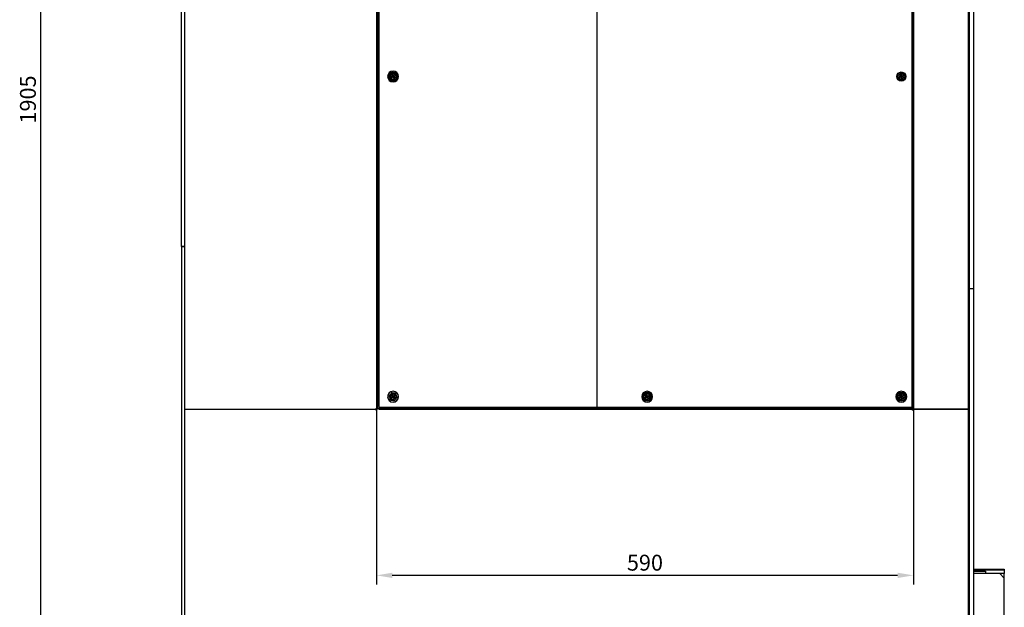
# Model space of a CAD drawing. Units: millimetres. Extents: x 9650 to 17057, y -2435 to -1171.
# Drawn here: x 15749 to 16108, y -2079 to -1864 of the extents above; entities that cross this region are included whole.
import ezdxf

# ---------------------------------------------------------------- set-up
doc = ezdxf.new("R2010")
doc.units = ezdxf.units.MM
doc.layers.add('1', color=7, linetype='Continuous', true_color=0xffffff)
doc.styles.add('kanji', font='simplex.shx', dxfattribs={"bigfont": 'bigfont'})

msp = doc.modelspace()

# ---------------------------------------------------------------- linework, layer by layer
at = {"layer": '1', "color": 152, "linetype": 'Continuous', "lineweight": -3}
for p, q in [((15756.47, -1653.49), (15756.47, -2271.74)), ((15878.92, -2006.61), (15878.92, -2070.5)), ((16074.76, -2005.32), (16074.76, -2070.5)), ((16068.97, -2067.19), (15884.72, -2067.19))]:
    msp.add_line(p, q, dxfattribs=at)
at = {"layer": '1', "color": 0, "linetype": 'Continuous'}
for p, q in [((15807.83, -1947.24), (15807.83, -1657.15)), ((15809.09, -2006.61), (15809.09, -1659.1)), ((16094.71, -1659.1), (16094.71, -2006.61)), ((16095.04, -1659.3), (16095.04, -1962.69)), ((16096.7, -1659.3), (16096.7, -1962.69)), ((15878.92, -1679.62), (15878.92, -2006.61)), ((15879.36, -1680.97), (15879.36, -2005.32)), ((15879.76, -1680.97), (15879.76, -2005.32)), ((15879.95, -2005.91), (15879.95, -1680.57)), ((16074.22, -1680.57), (16074.22, -2005.91)), ((16074.37, -1680.97), (16074.37, -2005.32)), ((16074.76, -1680.97), (16074.76, -2005.32)), ((15884.59, -1884.58), (15884.76, -1884.98)), ((15884.84, -1884.47), (15885, -1884.88)), ((15885.22, -1884.97), (15885.62, -1884.8)), ((16069.93, -1884.58), (16070.1, -1884.98)), ((16070.18, -1884.47), (16070.34, -1884.88)), ((16070.56, -1884.97), (16070.96, -1884.8)), ((15884.67, -1885.19), (15884.27, -1885.36)), ((15884.77, -1885.44), (15884.37, -1885.6)), ((15885.15, -1885.93), (15884.98, -1885.53)), ((15885.4, -1885.83), (15885.23, -1885.43)), ((15885.32, -1885.21), (15885.72, -1885.04)), ((16070.01, -1885.19), (16069.61, -1885.36)), ((16070.11, -1885.44), (16069.71, -1885.6)), ((16070.49, -1885.93), (16070.33, -1885.53)), ((16070.74, -1885.83), (16070.57, -1885.43)), ((16070.66, -1885.21), (16071.06, -1885.04)), ((15807.83, -1947.24), (15807.83, -2265.86)), ((15809.09, -1947.24), (15807.83, -1947.24)), ((15807.83, -1947.24), (15809.09, -1947.24)), ((16094.8, -1962.65), (16094.71, -1962.65)), ((16094.8, -1962.81), (16094.71, -1962.81)), ((16094.8, -1962.81), (16094.8, -1962.65)), ((16096.7, -1962.63), (16095.04, -1962.63)), ((16095.04, -1962.63), (16095.04, -2266.02)), ((16096.7, -1962.69), (16095.04, -1962.69)), ((16096.7, -1962.63), (16096.7, -2266.02)), ((15884.67, -2002.02), (15884.27, -2002.19)), ((15884.77, -2002.27), (15884.37, -2002.44)), ((15884.59, -2001.41), (15884.76, -2001.81)), ((15884.84, -2001.31), (15885, -2001.71)), ((15885.15, -2002.76), (15884.98, -2002.36)), ((15885.22, -2001.8), (15885.62, -2001.63)), ((15885.4, -2002.66), (15885.23, -2002.26)), ((15885.32, -2002.04), (15885.72, -2001.88)), ((15977.34, -2002.02), (15976.94, -2002.19)), ((15977.44, -2002.27), (15977.04, -2002.44)), ((15977.26, -2001.41), (15977.43, -2001.81)), ((15977.51, -2001.31), (15977.67, -2001.71)), ((15977.82, -2002.76), (15977.66, -2002.36)), ((15977.89, -2001.8), (15978.29, -2001.63)), ((15978.07, -2002.66), (15977.9, -2002.26)), ((15977.99, -2002.04), (15978.39, -2001.88)), ((16070.01, -2002.02), (16069.61, -2002.19)), ((16070.11, -2002.27), (16069.71, -2002.44)), ((16069.93, -2001.41), (16070.1, -2001.81)), ((16070.18, -2001.31), (16070.34, -2001.71)), ((16070.49, -2002.76), (16070.33, -2002.36)), ((16070.56, -2001.8), (16070.96, -2001.63)), ((16070.74, -2002.66), (16070.57, -2002.26)), ((16070.66, -2002.04), (16071.06, -2001.88)), ((15809.09, -2265.76), (15809.09, -2006.61)), ((15809.09, -2006.61), (15878.93, -2006.61)), ((15879.36, -2005.32), (15879.76, -2005.32)), ((15879.36, -2006.31), (15879.36, -2005.32)), ((15879.76, -2006.31), (15879.36, -2006.31)), ((15879.76, -2005.32), (15879.76, -2006.31)), ((15879.76, -2006.31), (15880.09, -2005.98)), ((15879.76, -2006.31), (15880.09, -2005.98)), ((15879.76, -2006.61), (15879.76, -2006.31)), ((15879.76, -2006.31), (15880.75, -2006.31)), ((15880.75, -2006.71), (15879.76, -2006.71)), ((16074.22, -2005.91), (15879.95, -2005.91)), ((15880.75, -2006.31), (15880.75, -2006.71)), ((16073.37, -2006.31), (15880.75, -2006.31)), ((16073.37, -2006.71), (15880.75, -2006.71)), ((16073.37, -2006.71), (16073.37, -2006.31)), ((16073.37, -2006.31), (16074.37, -2006.31)), ((16074.37, -2006.71), (16073.37, -2006.71)), ((16074.37, -2006.31), (16074.04, -2005.98)), ((16074.37, -2006.31), (16074.04, -2005.98)), ((16074.37, -2005.32), (16074.76, -2005.32)), ((16074.37, -2006.31), (16074.37, -2005.32)), ((16074.37, -2006.31), (16074.37, -2006.61)), ((16074.44, -2006.31), (16074.37, -2006.31)), ((16074.43, -2006.61), (16094.71, -2006.61)), ((16094.71, -2006.61), (16074.44, -2006.61)), ((16074.76, -2005.32), (16074.76, -2006.31)), ((16094.71, -2006.61), (16094.71, -2260.79)), ((16096.7, -2064.88), (16106.23, -2064.88)), ((16096.7, -2065.22), (16106.23, -2065.22)), ((16096.7, -2065.22), (16107.89, -2065.22)), ((16096.7, -2065.66), (16101.02, -2065.66)), ((16106.23, -2066.54), (16096.7, -2066.54)), ((16101.02, -2065.66), (16101.02, -2066.54)), ((16106.23, -2065.22), (16106.23, -2064.88)), ((16106.23, -2064.88), (16107.89, -2064.88)), ((16107.89, -2066.54), (16106.23, -2066.54)), ((16107.89, -2068.19), (16106.23, -2066.54)), ((16107.89, -2064.88), (16107.89, -2065.22)), ((16107.89, -2065.22), (16107.89, -2066.54)), ((16107.89, -2068.19), (16107.89, -2066.54)), ((16107.89, -2167.81), (16107.89, -2068.19))]:
    msp.add_line(p, q, dxfattribs=at)
at = {"layer": '1', "color": 152, "linetype": 'Continuous'}
msp.add_line((15959.35, -1679.58), (15959.35, -2006.71), dxfattribs=at)
at = {"layer": '1', "color": 0, "linetype": 'Continuous', "extrusion": (0, 0, -1)}
for centre, radius in [((-15884.99, -1885.2), 1.99), ((-15884.99, -1885.2), 0.993), ((-16070.33, -1885.2), 0.993), ((-15884.99, -2002.03), 1.99), ((-15884.99, -2002.03), 0.993), ((-15977.66, -2002.03), 1.99), ((-15977.66, -2002.03), 0.993), ((-16070.33, -2002.03), 1.99), ((-16070.33, -2002.03), 0.993)]:
    msp.add_circle(centre, radius, dxfattribs=at)
at = {"layer": '1', "color": 0, "linetype": 'Continuous'}
for centre in [(15884.99, -1885.2), (16070.33, -1885.2), (15977.66, -2002.03), (16070.33, -2002.03)]:
    msp.add_circle(centre, 1.65, dxfattribs=at)
at = {"layer": '1', "color": 0, "linetype": 'Continuous', "extrusion": (0, 0, -1)}
for centre, radius, start, end in [((-15884.99, -1885.2), 0.745, 57.3114, 77.7921), ((-15884.99, -1885.2), 0.329, 43.8081, 91.2954), ((-15884.99, -1885.2), 0.329, 133.8081, 181.2954), ((-15884.99, -1885.2), 0.745, 147.3114, 167.7921), ((-16070.33, -1885.2), 0.745, 57.3114, 77.7921), ((-16070.33, -1885.2), 0.329, 43.8081, 91.2954), ((-16070.33, -1885.2), 0.329, 133.8081, 181.2954), ((-16070.33, -1885.2), 0.745, 147.3114, 167.7921), ((-15884.99, -1885.2), 0.745, 327.3114, 347.7921), ((-15884.99, -1885.2), 0.329, 313.8081, 1.2954), ((-15884.99, -1885.2), 0.329, 223.8081, 271.2954), ((-15884.99, -1885.2), 0.745, 237.3114, 257.7921), ((-16070.33, -1885.2), 0.745, 327.3114, 347.7921), ((-16070.33, -1885.2), 0.329, 313.8081, 1.2954), ((-16070.33, -1885.2), 0.329, 223.8081, 271.2954), ((-16070.33, -1885.2), 0.745, 237.3114, 257.7921), ((-15884.99, -2002.03), 0.745, 327.3114, 347.7921), ((-15884.99, -2002.03), 0.745, 57.3114, 77.7921), ((-15884.99, -2002.03), 0.329, 313.8081, 1.2954), ((-15884.99, -2002.03), 0.329, 43.8081, 91.2954), ((-15884.99, -2002.03), 0.329, 223.8081, 271.2954), ((-15884.99, -2002.03), 0.745, 237.3114, 257.7921), ((-15884.99, -2002.03), 0.329, 133.8081, 181.2954), ((-15884.99, -2002.03), 0.745, 147.3114, 167.7921), ((-15977.66, -2002.03), 0.745, 327.3114, 347.7921), ((-15977.66, -2002.03), 0.745, 57.3114, 77.7921), ((-15977.66, -2002.03), 0.329, 313.8081, 1.2954), ((-15977.66, -2002.03), 0.329, 43.8081, 91.2954), ((-15977.66, -2002.03), 0.329, 223.8081, 271.2954), ((-15977.66, -2002.03), 0.745, 237.3114, 257.7921), ((-15977.66, -2002.03), 0.329, 133.8081, 181.2954), ((-15977.66, -2002.03), 0.745, 147.3114, 167.7921), ((-16070.33, -2002.03), 0.745, 327.3114, 347.7921), ((-16070.33, -2002.03), 0.745, 57.3114, 77.7921), ((-16070.33, -2002.03), 0.329, 313.8081, 1.2954), ((-16070.33, -2002.03), 0.329, 43.8081, 91.2954), ((-16070.33, -2002.03), 0.329, 223.8081, 271.2954), ((-16070.33, -2002.03), 0.745, 237.3114, 257.7921), ((-16070.33, -2002.03), 0.329, 133.8081, 181.2954), ((-16070.33, -2002.03), 0.745, 147.3114, 167.7921), ((-16074.44, -2006.61), 0.323, 180, 69.5306), ((-16074.44, -2006.61), 0.323, 77.2819, 180)]:
    msp.add_arc(centre, radius, start, end, dxfattribs=at)
at = {"layer": '1', "color": 0, "linetype": 'Continuous'}
for centre, radius, start, end in [((15884.6, -1885.04), 0.165, 292.4483, 22.4483), ((15885.15, -1884.81), 0.165, 202.4483, 292.4483), ((16069.94, -1885.04), 0.165, 292.4483, 22.4483), ((16070.5, -1884.81), 0.165, 202.4483, 292.4483), ((15884.83, -1885.59), 0.165, 22.4483, 112.4483), ((15885.38, -1885.36), 0.165, 112.4483, 202.4483), ((16070.17, -1885.59), 0.165, 22.4483, 112.4483), ((16070.72, -1885.36), 0.165, 112.4483, 202.4483), ((15884.6, -2001.87), 0.165, 292.4483, 22.4483), ((15884.83, -2002.42), 0.165, 22.4483, 112.4483), ((15885.15, -2001.64), 0.165, 202.4483, 292.4483), ((15885.38, -2002.19), 0.165, 112.4483, 202.4483), ((15977.27, -2001.87), 0.165, 292.4483, 22.4483), ((15977.5, -2002.42), 0.165, 22.4483, 112.4483), ((15977.83, -2001.64), 0.165, 202.4483, 292.4483), ((15978.05, -2002.19), 0.165, 112.4483, 202.4483), ((16069.94, -2001.87), 0.165, 292.4483, 22.4483), ((16070.17, -2002.42), 0.165, 22.4483, 112.4483), ((16070.5, -2001.64), 0.165, 202.4483, 292.4483), ((16070.72, -2002.19), 0.165, 112.4483, 202.4483), ((15878.93, -2006.61), 0.323, 90.3205, 180), ((15878.93, -2006.61), 0.323, 180, 359.8987)]:
    msp.add_arc(centre, radius, start, end, dxfattribs=at)
for points, knots in [([(15884.41, -1883.79), (15884.41, -1883.79), (15884.41, -1883.79), (15884.4, -1883.8), (15884.39, -1883.81), (15884.38, -1883.83), (15884.36, -1883.85), (15884.32, -1883.91), (15884.29, -1883.94), (15884.18, -1884.09), (15884.09, -1884.21), (15883.92, -1884.43), (15883.83, -1884.54), (15883.71, -1884.7), (15883.66, -1884.76), (15883.6, -1884.85), (15883.57, -1884.88), (15883.53, -1884.93), (15883.52, -1884.95), (15883.5, -1884.98), (15883.49, -1884.99), (15883.48, -1885), (15883.48, -1885), (15883.48, -1885)], [0, 0, 0, 0, 0.032478, 0.032478, 0.064747, 0.064747, 0.116613, 0.116613, 0.203833, 0.203833, 0.449354, 0.449354, 0.679343, 0.679343, 0.796583, 0.796583, 0.880061, 0.880061, 0.928338, 0.928338, 0.966585, 0.966585, 1, 1, 1, 1]), ([(15885.93, -1883.99), (15885.93, -1883.99), (15885.92, -1883.99), (15885.91, -1883.99), (15885.9, -1883.99), (15885.87, -1883.98), (15885.85, -1883.98), (15885.78, -1883.97), (15885.73, -1883.96), (15885.55, -1883.94), (15885.4, -1883.92), (15885.12, -1883.88), (15884.98, -1883.87), (15884.78, -1883.84), (15884.71, -1883.83), (15884.6, -1883.82), (15884.56, -1883.81), (15884.49, -1883.8), (15884.47, -1883.8), (15884.44, -1883.79), (15884.43, -1883.79), (15884.41, -1883.79), (15884.41, -1883.79), (15884.41, -1883.79)], [0, 0, 0, 0, 0.032478, 0.032478, 0.064747, 0.064747, 0.116613, 0.116613, 0.203833, 0.203833, 0.449354, 0.449354, 0.679343, 0.679343, 0.796583, 0.796583, 0.880061, 0.880061, 0.928338, 0.928338, 0.966585, 0.966585, 1, 1, 1, 1]), ([(15886.51, -1885.4), (15886.51, -1885.4), (15886.49, -1885.35), (15886.44, -1885.24), (15886.41, -1885.17), (15886.33, -1884.97), (15886.27, -1884.83), (15886.16, -1884.56), (15886.1, -1884.42), (15886.02, -1884.22), (15885.99, -1884.15), (15885.95, -1884.04), (15885.93, -1883.99), (15885.93, -1883.99)], [0, 0, 0, 0, 0.125, 0.125, 0.25, 0.25, 0.5, 0.5, 0.75, 0.75, 0.875, 0.875, 1, 1, 1, 1]), ([(16069.75, -1883.79), (16069.75, -1883.79), (16069.75, -1883.79), (16069.74, -1883.8), (16069.73, -1883.81), (16069.72, -1883.83), (16069.7, -1883.85), (16069.66, -1883.91), (16069.63, -1883.94), (16069.52, -1884.09), (16069.43, -1884.21), (16069.26, -1884.43), (16069.17, -1884.54), (16069.05, -1884.7), (16069.01, -1884.76), (16068.94, -1884.85), (16068.91, -1884.88), (16068.87, -1884.93), (16068.86, -1884.95), (16068.84, -1884.98), (16068.83, -1884.99), (16068.82, -1885), (16068.82, -1885), (16068.82, -1885)], [0, 0, 0, 0, 0.032478, 0.032478, 0.064747, 0.064747, 0.116613, 0.116613, 0.203833, 0.203833, 0.449354, 0.449354, 0.679343, 0.679343, 0.796583, 0.796583, 0.880061, 0.880061, 0.928338, 0.928338, 0.966585, 0.966585, 1, 1, 1, 1]), ([(16071.27, -1883.99), (16071.27, -1883.99), (16071.26, -1883.99), (16071.25, -1883.99), (16071.24, -1883.99), (16071.21, -1883.98), (16071.19, -1883.98), (16071.12, -1883.97), (16071.07, -1883.96), (16070.89, -1883.94), (16070.74, -1883.92), (16070.46, -1883.88), (16070.33, -1883.87), (16070.12, -1883.84), (16070.05, -1883.83), (16069.94, -1883.82), (16069.9, -1883.81), (16069.83, -1883.8), (16069.81, -1883.8), (16069.78, -1883.79), (16069.77, -1883.79), (16069.75, -1883.79), (16069.75, -1883.79), (16069.75, -1883.79)], [0, 0, 0, 0, 0.032478, 0.032478, 0.064747, 0.064747, 0.116613, 0.116613, 0.203833, 0.203833, 0.449354, 0.449354, 0.679343, 0.679343, 0.796583, 0.796583, 0.880061, 0.880061, 0.928338, 0.928338, 0.966585, 0.966585, 1, 1, 1, 1]), ([(16071.85, -1885.4), (16071.85, -1885.4), (16071.83, -1885.35), (16071.78, -1885.24), (16071.75, -1885.17), (16071.67, -1884.97), (16071.61, -1884.83), (16071.5, -1884.56), (16071.44, -1884.42), (16071.36, -1884.22), (16071.33, -1884.15), (16071.29, -1884.04), (16071.27, -1883.99), (16071.27, -1883.99)], [0, 0, 0, 0, 0.125, 0.125, 0.25, 0.25, 0.5, 0.5, 0.75, 0.75, 0.875, 0.875, 1, 1, 1, 1]), ([(15883.48, -1885), (15883.48, -1885), (15883.5, -1885.05), (15883.55, -1885.17), (15883.57, -1885.23), (15883.66, -1885.43), (15883.71, -1885.57), (15883.83, -1885.85), (15883.88, -1885.98), (15883.97, -1886.18), (15883.99, -1886.25), (15884.04, -1886.36), (15884.06, -1886.41), (15884.06, -1886.41)], [0, 0, 0, 0, 0.125, 0.125, 0.25, 0.25, 0.5, 0.5, 0.75, 0.75, 0.875, 0.875, 1, 1, 1, 1]), ([(15884.06, -1886.41), (15884.06, -1886.41), (15884.07, -1886.41), (15884.08, -1886.42), (15884.09, -1886.42), (15884.12, -1886.42), (15884.14, -1886.42), (15884.21, -1886.43), (15884.25, -1886.44), (15884.44, -1886.46), (15884.59, -1886.48), (15884.87, -1886.52), (15885, -1886.54), (15885.2, -1886.57), (15885.27, -1886.57), (15885.38, -1886.59), (15885.43, -1886.6), (15885.49, -1886.6), (15885.52, -1886.61), (15885.55, -1886.61), (15885.56, -1886.61), (15885.57, -1886.61), (15885.58, -1886.62), (15885.58, -1886.62)], [0, 0, 0, 0, 0.032478, 0.032478, 0.064747, 0.064747, 0.116613, 0.116613, 0.203833, 0.203833, 0.449354, 0.449354, 0.679343, 0.679343, 0.796583, 0.796583, 0.880061, 0.880061, 0.928338, 0.928338, 0.966585, 0.966585, 1, 1, 1, 1]), ([(15885.58, -1886.62), (15885.58, -1886.62), (15885.58, -1886.61), (15885.59, -1886.6), (15885.59, -1886.59), (15885.61, -1886.57), (15885.63, -1886.55), (15885.67, -1886.5), (15885.7, -1886.46), (15885.81, -1886.31), (15885.9, -1886.2), (15886.07, -1885.97), (15886.16, -1885.86), (15886.28, -1885.7), (15886.32, -1885.65), (15886.39, -1885.56), (15886.42, -1885.52), (15886.46, -1885.47), (15886.47, -1885.45), (15886.49, -1885.43), (15886.5, -1885.42), (15886.51, -1885.41), (15886.51, -1885.4), (15886.51, -1885.4)], [0, 0, 0, 0, 0.032478, 0.032478, 0.064747, 0.064747, 0.116613, 0.116613, 0.203833, 0.203833, 0.449354, 0.449354, 0.679343, 0.679343, 0.796583, 0.796583, 0.880061, 0.880061, 0.928338, 0.928338, 0.966585, 0.966585, 1, 1, 1, 1]), ([(16068.82, -1885), (16068.82, -1885), (16068.84, -1885.05), (16068.89, -1885.17), (16068.91, -1885.23), (16069, -1885.43), (16069.05, -1885.57), (16069.17, -1885.85), (16069.22, -1885.98), (16069.31, -1886.18), (16069.33, -1886.25), (16069.38, -1886.36), (16069.4, -1886.41), (16069.4, -1886.41)], [0, 0, 0, 0, 0.125, 0.125, 0.25, 0.25, 0.5, 0.5, 0.75, 0.75, 0.875, 0.875, 1, 1, 1, 1]), ([(16069.4, -1886.41), (16069.4, -1886.41), (16069.41, -1886.41), (16069.42, -1886.42), (16069.43, -1886.42), (16069.46, -1886.42), (16069.48, -1886.42), (16069.55, -1886.43), (16069.6, -1886.44), (16069.78, -1886.46), (16069.93, -1886.48), (16070.21, -1886.52), (16070.34, -1886.54), (16070.55, -1886.57), (16070.61, -1886.57), (16070.73, -1886.59), (16070.77, -1886.6), (16070.83, -1886.6), (16070.86, -1886.61), (16070.89, -1886.61), (16070.9, -1886.61), (16070.91, -1886.61), (16070.92, -1886.62), (16070.92, -1886.62)], [0, 0, 0, 0, 0.032478, 0.032478, 0.064747, 0.064747, 0.116613, 0.116613, 0.203833, 0.203833, 0.449354, 0.449354, 0.679343, 0.679343, 0.796583, 0.796583, 0.880061, 0.880061, 0.928338, 0.928338, 0.966585, 0.966585, 1, 1, 1, 1]), ([(16070.92, -1886.62), (16070.92, -1886.62), (16070.92, -1886.61), (16070.93, -1886.6), (16070.93, -1886.59), (16070.95, -1886.57), (16070.97, -1886.55), (16071.01, -1886.5), (16071.04, -1886.46), (16071.15, -1886.31), (16071.24, -1886.2), (16071.41, -1885.97), (16071.5, -1885.86), (16071.62, -1885.7), (16071.66, -1885.65), (16071.73, -1885.56), (16071.76, -1885.52), (16071.8, -1885.47), (16071.81, -1885.45), (16071.83, -1885.43), (16071.84, -1885.42), (16071.85, -1885.41), (16071.85, -1885.4), (16071.85, -1885.4)], [0, 0, 0, 0, 0.032478, 0.032478, 0.064747, 0.064747, 0.116613, 0.116613, 0.203833, 0.203833, 0.449354, 0.449354, 0.679343, 0.679343, 0.796583, 0.796583, 0.880061, 0.880061, 0.928338, 0.928338, 0.966585, 0.966585, 1, 1, 1, 1]), ([(15884.41, -2000.62), (15884.41, -2000.62), (15884.41, -2000.62), (15884.4, -2000.63), (15884.39, -2000.64), (15884.38, -2000.66), (15884.36, -2000.68), (15884.32, -2000.74), (15884.29, -2000.77), (15884.18, -2000.92), (15884.09, -2001.04), (15883.92, -2001.26), (15883.83, -2001.37), (15883.71, -2001.53), (15883.66, -2001.59), (15883.6, -2001.68), (15883.57, -2001.71), (15883.53, -2001.77), (15883.52, -2001.78), (15883.5, -2001.81), (15883.49, -2001.82), (15883.48, -2001.83), (15883.48, -2001.83), (15883.48, -2001.83)], [0, 0, 0, 0, 0.032478, 0.032478, 0.064747, 0.064747, 0.116613, 0.116613, 0.203833, 0.203833, 0.449354, 0.449354, 0.679343, 0.679343, 0.796583, 0.796583, 0.880061, 0.880061, 0.928338, 0.928338, 0.966585, 0.966585, 1, 1, 1, 1]), ([(15883.48, -2001.83), (15883.48, -2001.83), (15883.5, -2001.88), (15883.55, -2002), (15883.57, -2002.06), (15883.66, -2002.26), (15883.71, -2002.4), (15883.83, -2002.68), (15883.88, -2002.81), (15883.97, -2003.02), (15883.99, -2003.08), (15884.04, -2003.2), (15884.06, -2003.25), (15884.06, -2003.25)], [0, 0, 0, 0, 0.125, 0.125, 0.25, 0.25, 0.5, 0.5, 0.75, 0.75, 0.875, 0.875, 1, 1, 1, 1]), ([(15884.06, -2003.25), (15884.06, -2003.25), (15884.07, -2003.25), (15884.08, -2003.25), (15884.09, -2003.25), (15884.12, -2003.25), (15884.14, -2003.26), (15884.21, -2003.26), (15884.25, -2003.27), (15884.44, -2003.3), (15884.59, -2003.31), (15884.87, -2003.35), (15885, -2003.37), (15885.2, -2003.4), (15885.27, -2003.41), (15885.38, -2003.42), (15885.43, -2003.43), (15885.49, -2003.43), (15885.52, -2003.44), (15885.55, -2003.44), (15885.56, -2003.44), (15885.57, -2003.45), (15885.58, -2003.45), (15885.58, -2003.45)], [0, 0, 0, 0, 0.032475, 0.032475, 0.064742, 0.064742, 0.116604, 0.116604, 0.203816, 0.203816, 0.449317, 0.449317, 0.679287, 0.679287, 0.796518, 0.796518, 0.879989, 0.879989, 0.928262, 0.928262, 0.966506, 0.966506, 1, 1, 1, 1]), ([(15885.93, -2000.82), (15885.93, -2000.82), (15885.92, -2000.82), (15885.91, -2000.82), (15885.9, -2000.82), (15885.87, -2000.81), (15885.85, -2000.81), (15885.78, -2000.8), (15885.73, -2000.8), (15885.55, -2000.77), (15885.4, -2000.75), (15885.12, -2000.71), (15884.98, -2000.7), (15884.78, -2000.67), (15884.71, -2000.66), (15884.6, -2000.65), (15884.56, -2000.64), (15884.49, -2000.63), (15884.47, -2000.63), (15884.44, -2000.62), (15884.43, -2000.62), (15884.41, -2000.62), (15884.41, -2000.62), (15884.41, -2000.62)], [0, 0, 0, 0, 0.032478, 0.032478, 0.064747, 0.064747, 0.116613, 0.116613, 0.203833, 0.203833, 0.449354, 0.449354, 0.679343, 0.679343, 0.796583, 0.796583, 0.880061, 0.880061, 0.928338, 0.928338, 0.966585, 0.966585, 1, 1, 1, 1]), ([(15885.58, -2003.45), (15885.58, -2003.45), (15885.58, -2003.44), (15885.59, -2003.43), (15885.59, -2003.43), (15885.61, -2003.4), (15885.63, -2003.38), (15885.67, -2003.33), (15885.7, -2003.29), (15885.81, -2003.14), (15885.9, -2003.03), (15886.07, -2002.8), (15886.16, -2002.69), (15886.28, -2002.53), (15886.32, -2002.48), (15886.39, -2002.39), (15886.42, -2002.35), (15886.46, -2002.3), (15886.47, -2002.28), (15886.49, -2002.26), (15886.5, -2002.25), (15886.51, -2002.24), (15886.51, -2002.23), (15886.51, -2002.23)], [0, 0, 0, 0, 0.032478, 0.032478, 0.064747, 0.064747, 0.116613, 0.116613, 0.203833, 0.203833, 0.449354, 0.449354, 0.679343, 0.679343, 0.796583, 0.796583, 0.880061, 0.880061, 0.928338, 0.928338, 0.966585, 0.966585, 1, 1, 1, 1]), ([(15886.51, -2002.23), (15886.51, -2002.23), (15886.49, -2002.18), (15886.44, -2002.07), (15886.41, -2002), (15886.33, -2001.8), (15886.27, -2001.66), (15886.16, -2001.39), (15886.1, -2001.25), (15886.02, -2001.05), (15885.99, -2000.98), (15885.95, -2000.87), (15885.93, -2000.82), (15885.93, -2000.82)], [0, 0, 0, 0, 0.125, 0.125, 0.25, 0.25, 0.5, 0.5, 0.75, 0.75, 0.875, 0.875, 1, 1, 1, 1]), ([(15977.08, -2000.62), (15977.08, -2000.62), (15977.08, -2000.62), (15977.07, -2000.63), (15977.06, -2000.64), (15977.05, -2000.66), (15977.03, -2000.68), (15976.99, -2000.74), (15976.96, -2000.77), (15976.85, -2000.92), (15976.76, -2001.04), (15976.59, -2001.26), (15976.5, -2001.37), (15976.38, -2001.53), (15976.34, -2001.59), (15976.27, -2001.68), (15976.24, -2001.71), (15976.2, -2001.77), (15976.19, -2001.78), (15976.17, -2001.81), (15976.16, -2001.82), (15976.15, -2001.83), (15976.15, -2001.83), (15976.15, -2001.83)], [0, 0, 0, 0, 0.032478, 0.032478, 0.064747, 0.064747, 0.116613, 0.116613, 0.203833, 0.203833, 0.449354, 0.449354, 0.679343, 0.679343, 0.796583, 0.796583, 0.880061, 0.880061, 0.928338, 0.928338, 0.966585, 0.966585, 1, 1, 1, 1]), ([(15976.15, -2001.83), (15976.15, -2001.83), (15976.17, -2001.88), (15976.22, -2002), (15976.24, -2002.06), (15976.33, -2002.26), (15976.38, -2002.4), (15976.5, -2002.68), (15976.55, -2002.81), (15976.64, -2003.02), (15976.66, -2003.08), (15976.71, -2003.2), (15976.73, -2003.25), (15976.73, -2003.25)], [0, 0, 0, 0, 0.125, 0.125, 0.25, 0.25, 0.5, 0.5, 0.75, 0.75, 0.875, 0.875, 1, 1, 1, 1]), ([(15976.73, -2003.25), (15976.73, -2003.25), (15976.74, -2003.25), (15976.75, -2003.25), (15976.76, -2003.25), (15976.79, -2003.25), (15976.81, -2003.26), (15976.88, -2003.26), (15976.92, -2003.27), (15977.11, -2003.3), (15977.26, -2003.31), (15977.54, -2003.35), (15977.67, -2003.37), (15977.87, -2003.4), (15977.94, -2003.41), (15978.06, -2003.42), (15978.1, -2003.43), (15978.16, -2003.43), (15978.19, -2003.44), (15978.22, -2003.44), (15978.23, -2003.44), (15978.24, -2003.45), (15978.25, -2003.45), (15978.25, -2003.45)], [0, 0, 0, 0, 0.032478, 0.032478, 0.064747, 0.064747, 0.116613, 0.116613, 0.203833, 0.203833, 0.449354, 0.449354, 0.679343, 0.679343, 0.796583, 0.796583, 0.880061, 0.880061, 0.928338, 0.928338, 0.966585, 0.966585, 1, 1, 1, 1]), ([(15978.6, -2000.82), (15978.6, -2000.82), (15978.59, -2000.82), (15978.58, -2000.82), (15978.57, -2000.82), (15978.54, -2000.81), (15978.52, -2000.81), (15978.45, -2000.8), (15978.4, -2000.8), (15978.22, -2000.77), (15978.07, -2000.75), (15977.79, -2000.71), (15977.65, -2000.7), (15977.45, -2000.67), (15977.38, -2000.66), (15977.27, -2000.65), (15977.23, -2000.64), (15977.16, -2000.63), (15977.14, -2000.63), (15977.11, -2000.62), (15977.1, -2000.62), (15977.08, -2000.62), (15977.08, -2000.62), (15977.08, -2000.62)], [0, 0, 0, 0, 0.032478, 0.032478, 0.064747, 0.064747, 0.116613, 0.116613, 0.203833, 0.203833, 0.449354, 0.449354, 0.679343, 0.679343, 0.796583, 0.796583, 0.880061, 0.880061, 0.928338, 0.928338, 0.966585, 0.966585, 1, 1, 1, 1]), ([(15978.25, -2003.45), (15978.25, -2003.45), (15978.25, -2003.44), (15978.26, -2003.43), (15978.26, -2003.43), (15978.28, -2003.4), (15978.3, -2003.38), (15978.34, -2003.33), (15978.37, -2003.29), (15978.48, -2003.14), (15978.57, -2003.03), (15978.74, -2002.8), (15978.83, -2002.69), (15978.95, -2002.53), (15978.99, -2002.48), (15979.06, -2002.39), (15979.09, -2002.35), (15979.13, -2002.3), (15979.14, -2002.28), (15979.16, -2002.26), (15979.17, -2002.25), (15979.18, -2002.24), (15979.18, -2002.23), (15979.18, -2002.23)], [0, 0, 0, 0, 0.032478, 0.032478, 0.064747, 0.064747, 0.116613, 0.116613, 0.203833, 0.203833, 0.449354, 0.449354, 0.679343, 0.679343, 0.796583, 0.796583, 0.880061, 0.880061, 0.928338, 0.928338, 0.966585, 0.966585, 1, 1, 1, 1]), ([(15979.18, -2002.23), (15979.18, -2002.23), (15979.16, -2002.18), (15979.11, -2002.07), (15979.08, -2002), (15979, -2001.8), (15978.94, -2001.66), (15978.83, -2001.39), (15978.77, -2001.25), (15978.69, -2001.05), (15978.66, -2000.98), (15978.62, -2000.87), (15978.6, -2000.82), (15978.6, -2000.82)], [0, 0, 0, 0, 0.125, 0.125, 0.25, 0.25, 0.5, 0.5, 0.75, 0.75, 0.875, 0.875, 1, 1, 1, 1]), ([(16069.75, -2000.62), (16069.75, -2000.62), (16069.75, -2000.62), (16069.74, -2000.63), (16069.73, -2000.64), (16069.72, -2000.66), (16069.7, -2000.68), (16069.66, -2000.74), (16069.63, -2000.77), (16069.52, -2000.92), (16069.43, -2001.04), (16069.26, -2001.26), (16069.17, -2001.37), (16069.05, -2001.53), (16069.01, -2001.59), (16068.94, -2001.68), (16068.91, -2001.71), (16068.87, -2001.77), (16068.86, -2001.78), (16068.84, -2001.81), (16068.83, -2001.82), (16068.82, -2001.83), (16068.82, -2001.83), (16068.82, -2001.83)], [0, 0, 0, 0, 0.032475, 0.032475, 0.064742, 0.064742, 0.116604, 0.116604, 0.203816, 0.203816, 0.449317, 0.449317, 0.679287, 0.679287, 0.796518, 0.796518, 0.879989, 0.879989, 0.928262, 0.928262, 0.966506, 0.966506, 1, 1, 1, 1]), ([(16068.82, -2001.83), (16068.82, -2001.83), (16068.84, -2001.88), (16068.89, -2002), (16068.91, -2002.06), (16069, -2002.26), (16069.05, -2002.4), (16069.17, -2002.68), (16069.22, -2002.81), (16069.31, -2003.02), (16069.33, -2003.08), (16069.38, -2003.2), (16069.4, -2003.25), (16069.4, -2003.25)], [0, 0, 0, 0, 0.125, 0.125, 0.25, 0.25, 0.5, 0.5, 0.75, 0.75, 0.875, 0.875, 1, 1, 1, 1]), ([(16069.4, -2003.25), (16069.4, -2003.25), (16069.41, -2003.25), (16069.42, -2003.25), (16069.43, -2003.25), (16069.46, -2003.25), (16069.48, -2003.26), (16069.55, -2003.26), (16069.6, -2003.27), (16069.78, -2003.3), (16069.93, -2003.31), (16070.21, -2003.35), (16070.34, -2003.37), (16070.55, -2003.4), (16070.61, -2003.41), (16070.73, -2003.42), (16070.77, -2003.43), (16070.83, -2003.43), (16070.86, -2003.44), (16070.89, -2003.44), (16070.9, -2003.44), (16070.91, -2003.45), (16070.92, -2003.45), (16070.92, -2003.45)], [0, 0, 0, 0, 0.032478, 0.032478, 0.064747, 0.064747, 0.116613, 0.116613, 0.203833, 0.203833, 0.449354, 0.449354, 0.679343, 0.679343, 0.796583, 0.796583, 0.880061, 0.880061, 0.928338, 0.928338, 0.966585, 0.966585, 1, 1, 1, 1]), ([(16071.27, -2000.82), (16071.27, -2000.82), (16071.26, -2000.82), (16071.25, -2000.82), (16071.24, -2000.82), (16071.21, -2000.81), (16071.19, -2000.81), (16071.12, -2000.8), (16071.07, -2000.8), (16070.89, -2000.77), (16070.74, -2000.75), (16070.46, -2000.71), (16070.33, -2000.7), (16070.12, -2000.67), (16070.05, -2000.66), (16069.94, -2000.65), (16069.9, -2000.64), (16069.83, -2000.63), (16069.81, -2000.63), (16069.78, -2000.62), (16069.77, -2000.62), (16069.75, -2000.62), (16069.75, -2000.62), (16069.75, -2000.62)], [0, 0, 0, 0, 0.032478, 0.032478, 0.064747, 0.064747, 0.116613, 0.116613, 0.203833, 0.203833, 0.449354, 0.449354, 0.679343, 0.679343, 0.796583, 0.796583, 0.880061, 0.880061, 0.928338, 0.928338, 0.966585, 0.966585, 1, 1, 1, 1]), ([(16070.92, -2003.45), (16070.92, -2003.45), (16070.92, -2003.44), (16070.93, -2003.43), (16070.93, -2003.43), (16070.95, -2003.4), (16070.97, -2003.38), (16071.01, -2003.33), (16071.04, -2003.29), (16071.15, -2003.14), (16071.24, -2003.03), (16071.41, -2002.8), (16071.5, -2002.69), (16071.62, -2002.53), (16071.66, -2002.48), (16071.73, -2002.39), (16071.76, -2002.35), (16071.8, -2002.3), (16071.81, -2002.28), (16071.83, -2002.26), (16071.84, -2002.25), (16071.85, -2002.24), (16071.85, -2002.23), (16071.85, -2002.23)], [0, 0, 0, 0, 0.032478, 0.032478, 0.064747, 0.064747, 0.116613, 0.116613, 0.203833, 0.203833, 0.449354, 0.449354, 0.679343, 0.679343, 0.796583, 0.796583, 0.880061, 0.880061, 0.928338, 0.928338, 0.966585, 0.966585, 1, 1, 1, 1]), ([(16071.85, -2002.23), (16071.85, -2002.23), (16071.83, -2002.18), (16071.78, -2002.07), (16071.75, -2002), (16071.67, -2001.8), (16071.61, -2001.66), (16071.5, -2001.39), (16071.44, -2001.25), (16071.36, -2001.05), (16071.33, -2000.98), (16071.29, -2000.87), (16071.27, -2000.82), (16071.27, -2000.82)], [0, 0, 0, 0, 0.125, 0.125, 0.25, 0.25, 0.5, 0.5, 0.75, 0.75, 0.875, 0.875, 1, 1, 1, 1])]:
    msp.add_open_spline(points, degree=3, knots=knots, dxfattribs=at)
at = {"layer": '1', "color": 152, "linetype": 'Continuous'}
for points in [[(15959.35, -2006.71), (15958.59, -2000.92), (15960.12, -2000.92), (15959.35, -2006.71)], [(15884.72, -2066.22), (15884.72, -2068.15), (15878.92, -2067.19)], [(16068.97, -2066.22), (16068.97, -2068.15), (16074.76, -2067.19)]]:
    msp.add_solid(points, dxfattribs=at)

# ---------------------------------------------------------------- texts
at = {"layer": '1', "color": 23, "linetype": 'Continuous', "lineweight": -3, "insert": (15751.84, -1893.58), "char_height": 5.7919, "attachment_point": 5, "rotation": 90, "style": 'kanji'}
msp.add_mtext('\\A1;190{\\Fsimplex,bigfont|c134;5}', dxfattribs=at)
at = {"layer": '1', "color": 23, "linetype": 'Continuous', "lineweight": -3, "insert": (15976.84, -2062.56), "char_height": 5.7919, "attachment_point": 5, "style": 'kanji'}
msp.add_mtext('\\A1;{\\Fsimplex,bigfont|c134;590}', dxfattribs=at)

doc.saveas('drawing.dxf')
